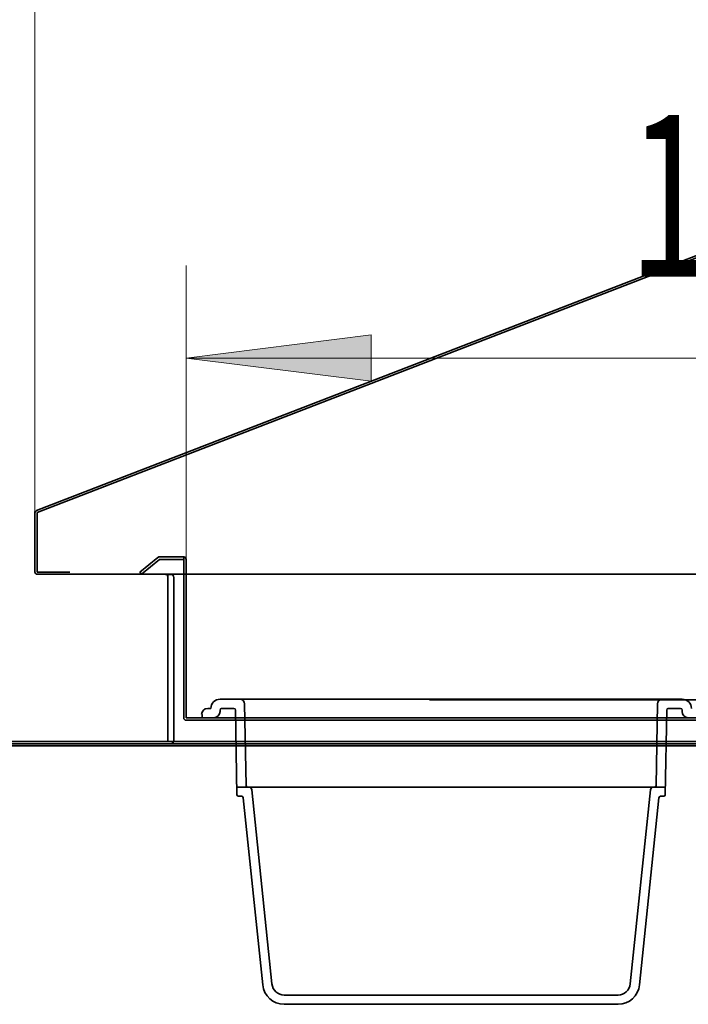
# Model space of a CAD drawing. Extents: x 26 to 280, y -280 to -12.
# Drawn here: x 65 to 82, y -206 to -181 of the extents above; entities that cross this region are included whole.
import ezdxf

# ---------------------------------------------------------------- set-up
doc = ezdxf.new("R2010")
doc.units = 0
doc.header["$MEASUREMENT"] = 0
doc.layers.add('Layer 1', color=7, linetype='Continuous')

# ---------------------------------------------------------------- blocks, each defined once
blk = doc.blocks.new('block 253')
at = {"layer": 'Layer 1', "color": 7, "lineweight": 35, "true_color": 0xffffff}
blk.add_lwpolyline([(45.287, -199.032), (104.288, -199.032)], dxfattribs=at)
blk = doc.blocks.new('block 254')
at = {"layer": 'Layer 1', "color": 7, "lineweight": 35, "true_color": 0xffffff}
blk.add_lwpolyline([(89.288, -197.924), (75.07, -197.924)], dxfattribs=at)
blk = doc.blocks.new('block 280')
at = {"layer": 'Layer 1', "color": 7, "lineweight": 35, "true_color": 0xffffff}
blk.add_lwpolyline([(103.722, -199.086), (51.456, -199.086)], dxfattribs=at)
blk = doc.blocks.new('block 894')
at = {"layer": 'Layer 1', "color": 7, "lineweight": 35, "true_color": 0xffffff}
blk.add_lwpolyline([(68.483, -194.766), (68.483, -198.978)], dxfattribs=at)
blk = doc.blocks.new('block 895')
at = {"layer": 'Layer 1', "color": 7, "lineweight": 35, "true_color": 0xffffff}
blk.add_lwpolyline([(68.638, -194.847), (68.638, -198.955)], dxfattribs=at)
blk = doc.blocks.new('block 896')
at = {"layer": 'Layer 1', "color": 7, "lineweight": 35, "true_color": 0xffffff}
blk.add_lwpolyline([(68.483, -199.032), (68.56, -199.032)], dxfattribs=at)
blk = doc.blocks.new('block 897')
at = {"layer": 'Layer 1', "color": 7, "lineweight": 35, "true_color": 0xffffff}
blk.add_open_spline([(68.56, -199.032), (68.603, -199.032), (68.638, -198.997), (68.638, -198.955)], degree=3, dxfattribs=at)
blk = doc.blocks.new('block 898')
at = {"layer": 'Layer 1', "color": 7, "lineweight": 35, "true_color": 0xffffff}
blk.add_lwpolyline([(68.483, -194.77), (68.56, -194.77)], dxfattribs=at)
blk = doc.blocks.new('block 899')
at = {"layer": 'Layer 1', "color": 7, "lineweight": 35, "true_color": 0xffffff}
blk.add_open_spline([(68.638, -194.847), (68.638, -194.804), (68.603, -194.77), (68.56, -194.77)], degree=3, dxfattribs=at)
blk = doc.blocks.new('block 907')
at = {"layer": 'Layer 1', "color": 7, "lineweight": 35, "true_color": 0xffffff}
blk.add_lwpolyline([(104.233, -199.032), (75.07, -199.032)], dxfattribs=at)
blk = doc.blocks.new('block 909')
at = {"layer": 'Layer 1', "color": 7, "lineweight": 35, "true_color": 0xffffff}
blk.add_lwpolyline([(68.483, -194.925), (68.483, -194.979)], dxfattribs=at)
blk = doc.blocks.new('block 912')
at = {"layer": 'Layer 1', "color": 7, "lineweight": 35, "true_color": 0xffffff}
blk.add_lwpolyline([(45.287, -198.978), (104.233, -198.978)], dxfattribs=at)
blk = doc.blocks.new('block 916')
at = {"layer": 'Layer 1', "color": 7, "lineweight": 35, "true_color": 0xffffff}
blk.add_lwpolyline([(68.483, -195.545), (68.483, -194.824)], dxfattribs=at)
blk = doc.blocks.new('block 918')
at = {"layer": 'Layer 1', "color": 7, "lineweight": 35, "true_color": 0xffffff}
blk.add_open_spline([(68.483, -194.824), (68.483, -194.794), (68.458, -194.77), (68.428, -194.77)], degree=3, dxfattribs=at)
blk = doc.blocks.new('block 919')
at = {"layer": 'Layer 1', "color": 7, "lineweight": 35, "true_color": 0xffffff}
blk.add_lwpolyline([(68.483, -194.824), (68.483, -195.545)], dxfattribs=at)
blk = doc.blocks.new('block 920')
at = {"layer": 'Layer 1', "color": 7, "lineweight": 35, "true_color": 0xffffff}
blk.add_lwpolyline([(68.483, -194.824), (68.483, -195.545)], dxfattribs=at)
blk = doc.blocks.new('block 925')
at = {"layer": 'Layer 1', "color": 7, "lineweight": 35, "true_color": 0xffffff}
blk.add_lwpolyline([(94.833, -198.376), (68.948, -198.376)], dxfattribs=at)
blk = doc.blocks.new('block 926')
at = {"layer": 'Layer 1', "color": 7, "lineweight": 35, "true_color": 0xffffff}
blk.add_lwpolyline([(94.833, -198.438), (68.948, -198.438)], dxfattribs=at)
blk = doc.blocks.new('block 941')
at = {"layer": 'Layer 1', "color": 7, "lineweight": 35, "true_color": 0xffffff}
blk.add_open_spline([(68.886, -198.376), (68.886, -198.411), (68.914, -198.438), (68.948, -198.438)], degree=3, dxfattribs=at)
blk = doc.blocks.new('block 942')
at = {"layer": 'Layer 1', "color": 7, "lineweight": 35, "true_color": 0xffffff}
blk.add_lwpolyline([(68.886, -198.283), (68.886, -198.376)], dxfattribs=at)
blk = doc.blocks.new('block 943')
at = {"layer": 'Layer 1', "color": 7, "lineweight": 35, "true_color": 0xffffff}
blk.add_lwpolyline([(68.886, -198.376), (68.886, -194.563)], dxfattribs=at)
blk = doc.blocks.new('block 944')
at = {"layer": 'Layer 1', "color": 7, "lineweight": 35, "true_color": 0xffffff}
blk.add_lwpolyline([(68.272, -194.393), (68.886, -194.393)], dxfattribs=at)
blk = doc.blocks.new('block 945')
at = {"layer": 'Layer 1', "color": 93, "lineweight": 35, "true_color": 0x69bd45}
blk.add_lwpolyline([(68.25, -194.331), (68.259, -194.331)], dxfattribs=at)
blk = doc.blocks.new('block 946')
at = {"layer": 'Layer 1', "color": 7, "lineweight": 35, "true_color": 0xffffff}
blk.add_lwpolyline([(68.886, -194.393), (68.886, -194.563)], dxfattribs=at)
blk = doc.blocks.new('block 947')
at = {"layer": 'Layer 1', "color": 7, "lineweight": 35, "true_color": 0xffffff}
blk.add_open_spline([(68.948, -194.393), (68.948, -194.359), (68.92, -194.331), (68.886, -194.331)], degree=3, dxfattribs=at)
blk = doc.blocks.new('block 948')
at = {"layer": 'Layer 1', "color": 7, "lineweight": 35, "true_color": 0xffffff}
blk.add_lwpolyline([(68.886, -194.393), (68.886, -194.331)], dxfattribs=at)
blk = doc.blocks.new('block 949')
at = {"layer": 'Layer 1', "color": 7, "lineweight": 35, "true_color": 0xffffff}
blk.add_open_spline([(68.273, -194.331), (68.258, -194.331), (68.244, -194.336), (68.233, -194.345)], degree=3, dxfattribs=at)
blk = doc.blocks.new('block 950')
at = {"layer": 'Layer 1', "color": 7, "lineweight": 35, "true_color": 0xffffff}
blk.add_lwpolyline([(67.785, -194.718), (68.233, -194.345)], dxfattribs=at)
blk = doc.blocks.new('block 951')
at = {"layer": 'Layer 1', "color": 7, "lineweight": 35, "true_color": 0xffffff}
blk.add_lwpolyline([(68.273, -194.393), (68.273, -194.393)], dxfattribs=at)
blk = doc.blocks.new('block 952')
at = {"layer": 'Layer 1', "color": 7, "lineweight": 35, "true_color": 0xffffff}
blk.add_lwpolyline([(67.825, -194.766), (68.273, -194.393)], dxfattribs=at)
blk = doc.blocks.new('block 953')
at = {"layer": 'Layer 1', "color": 7, "lineweight": 35, "true_color": 0xffffff}
blk.add_lwpolyline([(67.785, -194.718), (67.825, -194.766)], dxfattribs=at)
blk = doc.blocks.new('block 954')
at = {"layer": 'Layer 1', "color": 93, "lineweight": 35, "true_color": 0x69bd45}
blk.add_lwpolyline([(68.243, -194.337), (68.25, -194.331)], dxfattribs=at)
blk = doc.blocks.new('block 955')
at = {"layer": 'Layer 1', "color": 7, "lineweight": 35, "true_color": 0xffffff}
blk.add_lwpolyline([(68.273, -194.331), (68.886, -194.331)], dxfattribs=at)
blk = doc.blocks.new('block 956')
at = {"layer": 'Layer 1', "color": 7, "lineweight": 35, "true_color": 0xffffff}
blk.add_lwpolyline([(68.948, -194.393), (68.948, -198.376)], dxfattribs=at)
blk = doc.blocks.new('block 1007')
at = {"layer": 'Layer 1', "color": 7, "lineweight": 35, "true_color": 0xffffff}
blk.add_lwpolyline([(71.105, -205.073), (70.598, -200.19)], dxfattribs=at)
blk = doc.blocks.new('block 1008')
at = {"layer": 'Layer 1', "color": 7, "lineweight": 35, "true_color": 0xffffff}
blk.add_lwpolyline([(70.874, -205.097), (70.385, -200.387)], dxfattribs=at)
blk = doc.blocks.new('block 1009')
at = {"layer": 'Layer 1', "color": 7, "lineweight": 35, "true_color": 0xffffff}
blk.add_lwpolyline([(80.121, -205.073), (80.627, -200.19)], dxfattribs=at)
blk = doc.blocks.new('block 1010')
at = {"layer": 'Layer 1', "color": 7, "lineweight": 35, "true_color": 0xffffff}
blk.add_lwpolyline([(80.352, -205.097), (80.84, -200.387)], dxfattribs=at)
blk = doc.blocks.new('block 1011')
at = {"layer": 'Layer 1', "color": 7, "lineweight": 35, "true_color": 0xffffff}
blk.add_open_spline([(70.874, -205.097), (70.902, -205.374), (71.135, -205.584), (71.413, -205.584)], degree=3, dxfattribs=at)
blk = doc.blocks.new('block 1012')
at = {"layer": 'Layer 1', "color": 7, "lineweight": 35, "true_color": 0xffffff}
blk.add_open_spline([(71.105, -205.073), (71.121, -205.231), (71.254, -205.351), (71.413, -205.351)], degree=3, dxfattribs=at)
blk = doc.blocks.new('block 1013')
at = {"layer": 'Layer 1', "color": 7, "lineweight": 35, "true_color": 0xffffff}
blk.add_lwpolyline([(71.413, -205.351), (79.812, -205.351)], dxfattribs=at)
blk = doc.blocks.new('block 1014')
at = {"layer": 'Layer 1', "color": 7, "lineweight": 35, "true_color": 0xffffff}
blk.add_lwpolyline([(71.413, -205.584), (79.812, -205.584)], dxfattribs=at)
blk = doc.blocks.new('block 1015')
at = {"layer": 'Layer 1', "color": 7, "lineweight": 35, "true_color": 0xffffff}
blk.add_open_spline([(79.812, -205.351), (79.971, -205.351), (80.104, -205.231), (80.121, -205.073)], degree=3, dxfattribs=at)
blk = doc.blocks.new('block 1016')
at = {"layer": 'Layer 1', "color": 7, "lineweight": 35, "true_color": 0xffffff}
blk.add_open_spline([(79.812, -205.584), (80.09, -205.584), (80.323, -205.374), (80.352, -205.097)], degree=3, dxfattribs=at)
blk = doc.blocks.new('block 1017')
at = {"layer": 'Layer 1', "color": 7, "lineweight": 35, "true_color": 0xffffff}
blk.add_open_spline([(69.49, -198.144), (69.405, -198.144), (69.335, -198.213), (69.335, -198.299)], degree=3, dxfattribs=at)
blk = doc.blocks.new('block 1018')
at = {"layer": 'Layer 1', "color": 7, "lineweight": 35, "true_color": 0xffffff}
blk.add_lwpolyline([(69.351, -198.376), (69.645, -198.376)], dxfattribs=at)
blk = doc.blocks.new('block 1019')
at = {"layer": 'Layer 1', "color": 7, "lineweight": 35, "true_color": 0xffffff}
blk.add_lwpolyline([(69.351, -198.299), (69.351, -198.376)], dxfattribs=at)
blk = doc.blocks.new('block 1020')
at = {"layer": 'Layer 1', "color": 7, "lineweight": 35, "true_color": 0xffffff}
blk.add_lwpolyline([(69.335, -198.299), (69.351, -198.299)], dxfattribs=at)
blk = doc.blocks.new('block 1021')
at = {"layer": 'Layer 1', "color": 7, "lineweight": 35, "true_color": 0xffffff}
blk.add_lwpolyline([(69.8, -197.911), (81.425, -197.911)], dxfattribs=at)
blk = doc.blocks.new('block 1022')
at = {"layer": 'Layer 1', "color": 7, "lineweight": 35, "true_color": 0xffffff}
blk.add_lwpolyline([(70.222, -200.12), (81.003, -200.12)], dxfattribs=at)
blk = doc.blocks.new('block 1023')
at = {"layer": 'Layer 1', "color": 7, "lineweight": 35, "true_color": 0xffffff}
blk.add_lwpolyline([(70.188, -198.182), (70.226, -200.315)], dxfattribs=at)
blk = doc.blocks.new('block 1024')
at = {"layer": 'Layer 1', "color": 7, "lineweight": 35, "true_color": 0xffffff}
blk.add_lwpolyline([(70.418, -198.026), (70.454, -200.082)], dxfattribs=at)
blk = doc.blocks.new('block 1025')
at = {"layer": 'Layer 1', "color": 7, "lineweight": 35, "true_color": 0xffffff}
blk.add_open_spline([(70.598, -200.19), (70.594, -200.15), (70.561, -200.12), (70.521, -200.12)], degree=3, dxfattribs=at)
blk = doc.blocks.new('block 1026')
at = {"layer": 'Layer 1', "color": 7, "lineweight": 35, "true_color": 0xffffff}
blk.add_lwpolyline([(70.265, -200.353), (70.347, -200.353)], dxfattribs=at)
blk = doc.blocks.new('block 1027')
at = {"layer": 'Layer 1', "color": 7, "lineweight": 35, "true_color": 0xffffff}
blk.add_open_spline([(70.454, -200.082), (70.455, -200.103), (70.472, -200.12), (70.493, -200.12)], degree=3, dxfattribs=at)
blk = doc.blocks.new('block 1028')
at = {"layer": 'Layer 1', "color": 7, "lineweight": 35, "true_color": 0xffffff}
blk.add_open_spline([(70.385, -200.387), (70.383, -200.368), (70.366, -200.353), (70.347, -200.353)], degree=3, dxfattribs=at)
blk = doc.blocks.new('block 1029')
at = {"layer": 'Layer 1', "color": 7, "lineweight": 35, "true_color": 0xffffff}
blk.add_open_spline([(70.226, -200.315), (70.226, -200.336), (70.243, -200.353), (70.265, -200.353)], degree=3, dxfattribs=at)
blk = doc.blocks.new('block 1030')
at = {"layer": 'Layer 1', "color": 7, "lineweight": 35, "true_color": 0xffffff}
blk.add_lwpolyline([(69.839, -198.144), (70.15, -198.144)], dxfattribs=at)
blk = doc.blocks.new('block 1031')
at = {"layer": 'Layer 1', "color": 7, "lineweight": 35, "true_color": 0xffffff}
blk.add_lwpolyline([(69.8, -198.221), (69.8, -198.183)], dxfattribs=at)
blk = doc.blocks.new('block 1032')
at = {"layer": 'Layer 1', "color": 7, "lineweight": 35, "true_color": 0xffffff}
blk.add_open_spline([(69.645, -198.376), (69.731, -198.376), (69.8, -198.307), (69.8, -198.221)], degree=3, dxfattribs=at)
blk = doc.blocks.new('block 1033')
at = {"layer": 'Layer 1', "color": 7, "lineweight": 35, "true_color": 0xffffff}
blk.add_open_spline([(69.839, -198.144), (69.818, -198.144), (69.8, -198.161), (69.8, -198.183)], degree=3, dxfattribs=at)
blk = doc.blocks.new('block 1034')
at = {"layer": 'Layer 1', "color": 7, "lineweight": 35, "true_color": 0xffffff}
blk.add_lwpolyline([(69.49, -198.144), (69.568, -198.144)], dxfattribs=at)
blk = doc.blocks.new('block 1035')
at = {"layer": 'Layer 1', "color": 7, "lineweight": 35, "true_color": 0xffffff}
blk.add_open_spline([(70.188, -198.182), (70.188, -198.161), (70.171, -198.144), (70.15, -198.144)], degree=3, dxfattribs=at)
blk = doc.blocks.new('block 1036')
at = {"layer": 'Layer 1', "color": 7, "lineweight": 35, "true_color": 0xffffff}
blk.add_open_spline([(69.8, -197.911), (69.672, -197.911), (69.568, -198.015), (69.568, -198.144)], degree=3, dxfattribs=at)
blk = doc.blocks.new('block 1037')
at = {"layer": 'Layer 1', "color": 7, "lineweight": 35, "true_color": 0xffffff}
blk.add_open_spline([(70.418, -198.026), (70.417, -197.962), (70.365, -197.911), (70.302, -197.911)], degree=3, dxfattribs=at)
blk = doc.blocks.new('block 1038')
at = {"layer": 'Layer 1', "color": 7, "lineweight": 35, "true_color": 0xffffff}
blk.add_lwpolyline([(80.807, -198.026), (80.771, -200.082)], dxfattribs=at)
blk = doc.blocks.new('block 1039')
at = {"layer": 'Layer 1', "color": 7, "lineweight": 35, "true_color": 0xffffff}
blk.add_lwpolyline([(81.037, -198.182), (81, -200.315)], dxfattribs=at)
blk = doc.blocks.new('block 1040')
at = {"layer": 'Layer 1', "color": 7, "lineweight": 35, "true_color": 0xffffff}
blk.add_open_spline([(80.961, -200.353), (80.982, -200.353), (80.999, -200.336), (81, -200.315)], degree=3, dxfattribs=at)
blk = doc.blocks.new('block 1041')
at = {"layer": 'Layer 1', "color": 7, "lineweight": 35, "true_color": 0xffffff}
blk.add_open_spline([(80.879, -200.353), (80.859, -200.353), (80.842, -200.368), (80.84, -200.387)], degree=3, dxfattribs=at)
blk = doc.blocks.new('block 1042')
at = {"layer": 'Layer 1', "color": 7, "lineweight": 35, "true_color": 0xffffff}
blk.add_open_spline([(80.732, -200.12), (80.754, -200.12), (80.771, -200.103), (80.771, -200.082)], degree=3, dxfattribs=at)
blk = doc.blocks.new('block 1043')
at = {"layer": 'Layer 1', "color": 7, "lineweight": 35, "true_color": 0xffffff}
blk.add_lwpolyline([(80.961, -200.353), (80.879, -200.353)], dxfattribs=at)
blk = doc.blocks.new('block 1044')
at = {"layer": 'Layer 1', "color": 7, "lineweight": 35, "true_color": 0xffffff}
blk.add_open_spline([(80.704, -200.12), (80.664, -200.12), (80.631, -200.15), (80.627, -200.19)], degree=3, dxfattribs=at)
blk = doc.blocks.new('block 1048')
at = {"layer": 'Layer 1', "color": 7, "lineweight": 35, "true_color": 0xffffff}
blk.add_open_spline([(81.425, -198.183), (81.425, -198.161), (81.408, -198.144), (81.386, -198.144)], degree=3, dxfattribs=at)
blk = doc.blocks.new('block 1049')
at = {"layer": 'Layer 1', "color": 7, "lineweight": 35, "true_color": 0xffffff}
blk.add_lwpolyline([(81.425, -198.221), (81.425, -198.183)], dxfattribs=at)
blk = doc.blocks.new('block 1050')
at = {"layer": 'Layer 1', "color": 7, "lineweight": 35, "true_color": 0xffffff}
blk.add_open_spline([(81.076, -198.144), (81.055, -198.144), (81.037, -198.161), (81.037, -198.182)], degree=3, dxfattribs=at)
blk = doc.blocks.new('block 1051')
at = {"layer": 'Layer 1', "color": 7, "lineweight": 35, "true_color": 0xffffff}
blk.add_lwpolyline([(81.386, -198.144), (81.076, -198.144)], dxfattribs=at)
blk = doc.blocks.new('block 1052')
at = {"layer": 'Layer 1', "color": 7, "lineweight": 35, "true_color": 0xffffff}
blk.add_open_spline([(80.923, -197.911), (80.86, -197.911), (80.808, -197.962), (80.807, -198.026)], degree=3, dxfattribs=at)
blk = doc.blocks.new('block 1053')
at = {"layer": 'Layer 1', "color": 7, "lineweight": 35, "true_color": 0xffffff}
blk.add_open_spline([(81.425, -198.221), (81.425, -198.307), (81.495, -198.376), (81.58, -198.376)], degree=3, dxfattribs=at)
blk = doc.blocks.new('block 1054')
at = {"layer": 'Layer 1', "color": 7, "lineweight": 35, "true_color": 0xffffff}
blk.add_open_spline([(81.658, -198.144), (81.658, -198.015), (81.554, -197.911), (81.425, -197.911)], degree=3, dxfattribs=at)
blk = doc.blocks.new('block 1065')
at = {"layer": 'Layer 1', "color": 7, "lineweight": 35, "true_color": 0xffffff}
blk.add_lwpolyline([(88.593, -194.766), (65.198, -194.766)], dxfattribs=at)
blk = doc.blocks.new('block 1069')
at = {"layer": 'Layer 1', "color": 7, "lineweight": 35, "true_color": 0xffffff}
blk.add_open_spline([(65.144, -194.712), (65.144, -194.742), (65.168, -194.766), (65.198, -194.766)], degree=3, dxfattribs=at)
blk = doc.blocks.new('block 1070')
at = {"layer": 'Layer 1', "color": 7, "lineweight": 35, "true_color": 0xffffff}
blk.add_lwpolyline([(66.02, -194.766), (65.198, -194.766)], dxfattribs=at)
blk = doc.blocks.new('block 1071')
at = {"layer": 'Layer 1', "color": 7, "lineweight": 35, "true_color": 0xffffff}
blk.add_lwpolyline([(66.02, -194.712), (65.198, -194.712)], dxfattribs=at)
blk = doc.blocks.new('block 1072')
at = {"layer": 'Layer 1', "color": 7, "lineweight": 35, "true_color": 0xffffff}
blk.add_lwpolyline([(65.198, -194.712), (65.198, -193.216)], dxfattribs=at)
blk = doc.blocks.new('block 1073')
at = {"layer": 'Layer 1', "color": 7, "lineweight": 35, "true_color": 0xffffff}
blk.add_lwpolyline([(65.144, -194.712), (65.144, -193.217)], dxfattribs=at)
blk = doc.blocks.new('block 1074')
at = {"layer": 'Layer 1', "color": 7, "lineweight": 35, "true_color": 0xffffff}
blk.add_lwpolyline([(65.144, -193.192), (65.144, -193.18)], dxfattribs=at)
blk = doc.blocks.new('block 1075')
at = {"layer": 'Layer 1', "color": 7, "lineweight": 35, "true_color": 0xffffff}
blk.add_lwpolyline([(65.198, -193.216), (92.663, -182.612)], dxfattribs=at)
blk = doc.blocks.new('block 1076')
at = {"layer": 'Layer 1', "color": 7, "lineweight": 35, "true_color": 0xffffff}
blk.add_lwpolyline([(65.144, -193.18), (65.155, -193.176)], dxfattribs=at)
blk = doc.blocks.new('block 1077')
at = {"layer": 'Layer 1', "color": 7, "lineweight": 35, "true_color": 0xffffff}
blk.add_lwpolyline([(65.179, -193.167), (92.646, -182.561)], dxfattribs=at)
blk = doc.blocks.new('block 1078')
at = {"layer": 'Layer 1', "color": 7, "lineweight": 35, "true_color": 0xffffff}
blk.add_open_spline([(65.179, -193.167), (65.158, -193.175), (65.144, -193.195), (65.144, -193.217)], degree=3, dxfattribs=at)
blk = doc.blocks.new('block 3184')
at = {"layer": 'Layer 1', "color": 93, "lineweight": 9, "true_color": 0x69bd45}
blk.add_lwpolyline([(65.144, -193.18), (65.144, -163.625)], dxfattribs=at)
blk = doc.blocks.new('block 3188')
at = {"layer": 'Layer 1', "color": 93, "lineweight": 9, "true_color": 0x69bd45}
blk.add_lwpolyline([(65.144, -193.18), (65.144, -163.625)], dxfattribs=at)
blk = doc.blocks.new('block 3196')
at = {"layer": 'Layer 1', "color": 93, "lineweight": 9, "true_color": 0x69bd45}
blk.add_lwpolyline([(68.948, -189.329), (94.833, -189.329)], dxfattribs=at)
blk = doc.blocks.new('block 3197')
at = {"layer": 'Layer 1', "true_color": 0x69bd45}
blk.add_hatch(color=93, dxfattribs=at).paths.add_polyline_path([(68.948, -189.329), (73.598, -188.748), (73.598, -189.911)])
at = {"layer": 'Layer 1', "lineweight": 0}
blk.add_lwpolyline([(68.948, -189.329), (73.598, -188.748), (73.598, -189.911), (68.948, -189.329), (68.948, -189.329)], dxfattribs=at)
blk = doc.blocks.new('block 3199')
at = {"layer": 'Layer 1', "color": 93, "lineweight": 9, "true_color": 0x69bd45}
blk.add_lwpolyline([(68.948, -194.393), (68.948, -187.004)], dxfattribs=at)
blk = doc.blocks.new('block 3304')
at = {"layer": 'Layer 1', "color": 2, "true_color": 0xf6eb12, "insert": (80.08, -187.282), "char_height": 4.06874, "attachment_point": 7}
blk.add_mtext('\\fMyriad Pro|b0|i0|c0|p34;\\W0.667;13', dxfattribs=at)

msp = doc.modelspace()

# ---------------------------------------------------------------- block references
at = {"layer": 'Layer 1'}
for name in ['block 3184', 'block 3188', 'block 1077', 'block 1075', 'block 3304', 'block 3199', 'block 3197', 'block 3196', 'block 1078', 'block 1076', 'block 1074', 'block 1073', 'block 1072', 'block 950', 'block 952', 'block 949', 'block 954', 'block 945', 'block 944', 'block 955', 'block 951', 'block 947', 'block 948', 'block 946', 'block 956', 'block 943', 'block 1069', 'block 1071', 'block 1065', 'block 1070', 'block 953', 'block 918', 'block 894', 'block 898', 'block 916', 'block 919', 'block 920', 'block 899', 'block 895', 'block 909', 'block 1036', 'block 1021', 'block 1037', 'block 1024', 'block 254', 'block 1038', 'block 1052', 'block 1054', 'block 942', 'block 1017', 'block 1020', 'block 1019', 'block 1034', 'block 1032', 'block 1033', 'block 1031', 'block 1030', 'block 1035', 'block 1023', 'block 1039', 'block 1050', 'block 1051', 'block 1048', 'block 1049', 'block 1053', 'block 941', 'block 925', 'block 926', 'block 1018', 'block 912', 'block 253', 'block 280', 'block 896', 'block 897', 'block 907', 'block 1027', 'block 1042', 'block 1022', 'block 1029', 'block 1025', 'block 1007', 'block 1009', 'block 1044', 'block 1040', 'block 1026', 'block 1028', 'block 1008', 'block 1010', 'block 1041', 'block 1043', 'block 1011', 'block 1012', 'block 1015', 'block 1016', 'block 1013', 'block 1014']:
    msp.add_blockref(name, (0, 0), dxfattribs=at)

doc.saveas('drawing.dxf')
